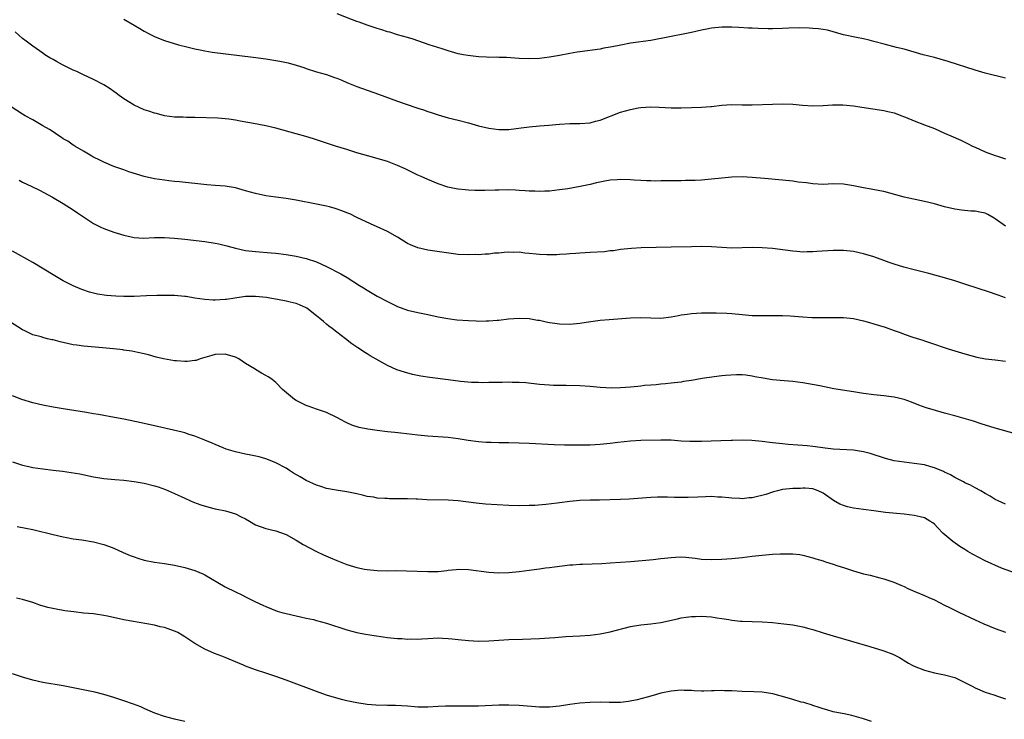
# Model space of a CAD drawing. Units: inches. Extents: x 2500230 to 2502000, y 1494000 to 1497000.
# Drawn here: x 2500826 to 2501021, y 1494750 to 1494888 of the extents above; entities that cross this region are included whole.
import ezdxf

# ---------------------------------------------------------------- set-up
doc = ezdxf.new("R2010")
doc.units = ezdxf.units.IN
doc.header["$MEASUREMENT"] = 0
doc.layers.add('LD24991494_10ft', color=121, linetype='Continuous')

msp = doc.modelspace()

# ---------------------------------------------------------------- linework, layer by layer
at = {"layer": 'LD24991494_10ft'}
for points, elevation in [([(2500847, 1494888.06), (2500849, 1494886.86), (2500850.17, 1494886.18), (2500851, 1494885.67), (2500852.24, 1494885), (2500853, 1494884.63), (2500854.15, 1494884.15), (2500855, 1494883.85), (2500857.77, 1494883), (2500859.43, 1494882.57), (2500861, 1494882.19), (2500862.04, 1494881.96), (2500863, 1494881.79), (2500864.44, 1494881.56), (2500872.53, 1494880.53), (2500875, 1494880.19), (2500877, 1494879.89), (2500877.75, 1494879.75), (2500879.41, 1494879.41), (2500881, 1494878.97), (2500882.48, 1494878.48), (2500883, 1494878.29), (2500885, 1494877.68), (2500887, 1494877.11), (2500888.53, 1494876.53), (2500889, 1494876.38), (2500890.02, 1494875.98), (2500891, 1494875.57), (2500893, 1494874.78), (2500897.25, 1494873.25), (2500901, 1494871.84), (2500904.64, 1494870.64), (2500905, 1494870.5), (2500906.14, 1494870.14), (2500907, 1494869.8), (2500907.63, 1494869.63), (2500909, 1494869.15), (2500911, 1494868.6), (2500913, 1494868.1), (2500915, 1494867.58), (2500917, 1494866.98), (2500919, 1494866.51), (2500921, 1494866.27), (2500922.27, 1494866.27), (2500923, 1494866.3), (2500924.45, 1494866.45), (2500925.39, 1494866.61), (2500927, 1494866.81), (2500929, 1494866.99), (2500930.88, 1494867.12), (2500933, 1494867.3), (2500935, 1494867.44), (2500937, 1494867.48), (2500939, 1494867.61), (2500940.11, 1494867.89), (2500941, 1494868.08), (2500945, 1494869.68), (2500947, 1494870.24), (2500948.52, 1494870.52), (2500949, 1494870.59), (2500951, 1494870.72), (2500952.65, 1494870.65), (2500955, 1494870.54), (2500957, 1494870.54), (2500959, 1494870.58), (2500961, 1494870.65), (2500962.84, 1494870.84), (2500963, 1494870.84), (2500965, 1494871.1), (2500967, 1494871.21), (2500969, 1494871.17), (2500971, 1494871.16), (2500975, 1494871.3), (2500977, 1494871.32), (2500979, 1494871.24), (2500980.92, 1494871.08), (2500983, 1494870.96), (2500985, 1494871.03), (2500986.86, 1494871.14), (2500988.88, 1494871.12), (2500991, 1494870.91), (2500992.65, 1494870.65), (2500997, 1494870), (2500997.8, 1494869.8), (2500999, 1494869.53), (2501000.53, 1494869), (2501000.86, 1494868.86), (2501001.3, 1494868.7), (2501003, 1494867.98), (2501005, 1494867.22), (2501007, 1494866.44), (2501009, 1494865.56), (2501010.24, 1494865), (2501012.16, 1494864.16), (2501013.51, 1494863.51), (2501014.52, 1494863), (2501015, 1494862.77), (2501017, 1494861.89), (2501019, 1494861.15), (2501019.44, 1494861), (2501020.64, 1494860.64), (2501021, 1494860.5)], 9270), ([(2501021, 1494876.4), (2501017, 1494877.4), (2501015, 1494877.99), (2501009.69, 1494879.69), (2501008.14, 1494880.14), (2501007, 1494880.45), (2501004.77, 1494881), (2501001, 1494882.09), (2500999.52, 1494882.48), (2500997.08, 1494883.08), (2500995, 1494883.66), (2500994.13, 1494883.87), (2500993, 1494884.17), (2500991.59, 1494884.41), (2500989, 1494884.96), (2500987.44, 1494885.44), (2500985.85, 1494885.85), (2500985, 1494886.01), (2500984.13, 1494886.13), (2500983, 1494886.23), (2500982.27, 1494886.27), (2500980.3, 1494886.3), (2500978.27, 1494886.27), (2500977, 1494886.22), (2500975, 1494886.16), (2500974.15, 1494886.15), (2500972.17, 1494886.17), (2500971, 1494886.24), (2500970.26, 1494886.26), (2500968.39, 1494886.39), (2500967, 1494886.45), (2500966.46, 1494886.46), (2500965, 1494886.44), (2500963, 1494886.25), (2500962.06, 1494886.06), (2500961, 1494885.87), (2500959, 1494885.43), (2500953.67, 1494884.33), (2500951.98, 1494884.02), (2500951, 1494883.85), (2500947, 1494883.29), (2500945.06, 1494882.94), (2500943.39, 1494882.61), (2500943, 1494882.51), (2500941.71, 1494882.29), (2500941, 1494882.15), (2500937, 1494881.61), (2500936.48, 1494881.52), (2500935, 1494881.28), (2500933, 1494880.88), (2500931, 1494880.53), (2500929, 1494880.3), (2500927, 1494880.22), (2500925, 1494880.3), (2500922.48, 1494880.48), (2500921, 1494880.5), (2500920.52, 1494880.52), (2500919, 1494880.5), (2500918.54, 1494880.54), (2500917, 1494880.6), (2500914.85, 1494880.85), (2500914.03, 1494881), (2500913, 1494881.21), (2500911, 1494881.77), (2500909.84, 1494882.16), (2500907.26, 1494883), (2500904.12, 1494884.12), (2500903, 1494884.44), (2500901.02, 1494884.98), (2500899.46, 1494885.46), (2500899, 1494885.56), (2500897.93, 1494885.93), (2500897, 1494886.19), (2500896.41, 1494886.41), (2500895, 1494886.85), (2500893.42, 1494887.42), (2500893, 1494887.55), (2500892.12, 1494887.88), (2500889.1, 1494889.1)], 9260), ([(2501021, 1494847.23), (2501019, 1494848.65), (2501018.79, 1494848.79), (2501017.52, 1494849.52), (2501017, 1494849.74), (2501015.97, 1494849.97), (2501015, 1494850.16), (2501014.19, 1494850.19), (2501012.34, 1494850.34), (2501011, 1494850.53), (2501009, 1494851.03), (2501007, 1494851.58), (2501005, 1494852.07), (2501001, 1494852.92), (2500999.35, 1494853.35), (2500997, 1494854.01), (2500996.2, 1494854.2), (2500994.51, 1494854.51), (2500993, 1494854.74), (2500991, 1494855.14), (2500989, 1494855.46), (2500987, 1494855.52), (2500985, 1494855.44), (2500983, 1494855.53), (2500981.72, 1494855.72), (2500980.09, 1494855.91), (2500979, 1494856.07), (2500977, 1494856.27), (2500973.42, 1494856.58), (2500971, 1494856.78), (2500969, 1494856.9), (2500967, 1494856.89), (2500965, 1494856.7), (2500963, 1494856.47), (2500961, 1494856.29), (2500959.76, 1494856.24), (2500959, 1494856.18), (2500957.82, 1494856.18), (2500957, 1494856.13), (2500953.89, 1494856.11), (2500953, 1494856.12), (2500951.9, 1494856.1), (2500951, 1494856.12), (2500950.17, 1494856.17), (2500949, 1494856.19), (2500947.73, 1494856.27), (2500947, 1494856.34), (2500945, 1494856.42), (2500944.35, 1494856.35), (2500943, 1494856.26), (2500941.91, 1494856.09), (2500940.27, 1494855.73), (2500939, 1494855.41), (2500937.08, 1494855), (2500934.59, 1494854.59), (2500933, 1494854.36), (2500931, 1494854.13), (2500930.11, 1494854.11), (2500929, 1494854.04), (2500928.09, 1494854.09), (2500927, 1494854.09), (2500926.17, 1494854.17), (2500925, 1494854.23), (2500924.28, 1494854.28), (2500923, 1494854.34), (2500921, 1494854.33), (2500920.3, 1494854.3), (2500918.23, 1494854.23), (2500917, 1494854.22), (2500916.23, 1494854.23), (2500915, 1494854.29), (2500914.34, 1494854.34), (2500913, 1494854.49), (2500912.56, 1494854.56), (2500910.92, 1494854.92), (2500909, 1494855.56), (2500907, 1494856.4), (2500905.7, 1494857), (2500905, 1494857.29), (2500903.83, 1494857.83), (2500902.48, 1494858.48), (2500901, 1494859.15), (2500899, 1494859.94), (2500897, 1494860.55), (2500895.32, 1494861), (2500893, 1494861.68), (2500891, 1494862.3), (2500888.76, 1494863), (2500884.41, 1494864.41), (2500882.89, 1494864.89), (2500881, 1494865.44), (2500877, 1494866.51), (2500875, 1494866.97), (2500872.55, 1494867.45), (2500869.93, 1494867.93), (2500869, 1494868.11), (2500867.69, 1494868.31), (2500867, 1494868.39), (2500865.51, 1494868.49), (2500861, 1494868.65), (2500859.35, 1494868.65), (2500858.68, 1494868.68), (2500857, 1494868.71), (2500855.02, 1494868.98), (2500853.42, 1494869.42), (2500853, 1494869.51), (2500851.9, 1494869.9), (2500851, 1494870.17), (2500849, 1494871.05), (2500847, 1494872.31), (2500846.03, 1494873), (2500845.45, 1494873.45), (2500845, 1494873.77), (2500844.27, 1494874.27), (2500843, 1494875.09), (2500841, 1494876.13), (2500839, 1494877.08), (2500837.71, 1494877.71), (2500837, 1494878.01), (2500834.9, 1494879), (2500833.66, 1494879.66), (2500833, 1494880.07), (2500832.39, 1494880.39), (2500831.41, 1494881), (2500831, 1494881.3), (2500829, 1494882.69), (2500827.71, 1494883.71), (2500827, 1494884.23), (2500825.53, 1494885.53)], 9280), ([(2501021, 1494833.04), (2501019.57, 1494833.57), (2501019, 1494833.8), (2501018.08, 1494834.08), (2501013, 1494835.77), (2501011, 1494836.41), (2501009, 1494837.01), (2501005.86, 1494837.86), (2501004.27, 1494838.27), (2501003, 1494838.55), (2501000.92, 1494839.08), (2500999, 1494839.68), (2500998.05, 1494840.05), (2500997, 1494840.41), (2500995, 1494841.15), (2500993, 1494841.77), (2500991, 1494842.19), (2500989, 1494842.39), (2500987, 1494842.41), (2500983.79, 1494842.21), (2500983, 1494842.12), (2500981.87, 1494842.13), (2500981, 1494842.08), (2500979.79, 1494842.21), (2500979, 1494842.26), (2500977.51, 1494842.49), (2500975, 1494842.81), (2500973, 1494842.95), (2500971, 1494842.97), (2500967, 1494842.88), (2500965, 1494842.96), (2500963, 1494843.12), (2500961, 1494843.19), (2500959, 1494843.15), (2500955.03, 1494843.03), (2500949.1, 1494842.9), (2500947.2, 1494842.8), (2500945, 1494842.57), (2500943.64, 1494842.36), (2500943, 1494842.3), (2500941.85, 1494842.15), (2500939, 1494841.97), (2500938.06, 1494841.94), (2500937, 1494841.87), (2500936.19, 1494841.81), (2500935, 1494841.74), (2500934.34, 1494841.66), (2500933, 1494841.59), (2500932.46, 1494841.54), (2500931, 1494841.51), (2500930.48, 1494841.52), (2500929, 1494841.59), (2500928.35, 1494841.65), (2500927, 1494841.82), (2500926.1, 1494841.9), (2500925, 1494842.04), (2500923.97, 1494842.03), (2500923, 1494842.04), (2500922.02, 1494841.98), (2500921, 1494841.88), (2500920.15, 1494841.85), (2500919, 1494841.7), (2500918.3, 1494841.7), (2500917, 1494841.57), (2500916.42, 1494841.58), (2500915, 1494841.53), (2500913, 1494841.64), (2500907, 1494842.44), (2500905, 1494842.91), (2500903.54, 1494843.54), (2500903, 1494843.81), (2500901, 1494845), (2500899, 1494846.12), (2500897, 1494847.06), (2500895.66, 1494847.66), (2500893, 1494848.94), (2500891.6, 1494849.6), (2500891, 1494849.84), (2500890.19, 1494850.19), (2500888.69, 1494850.69), (2500887.56, 1494851), (2500887, 1494851.14), (2500885, 1494851.57), (2500881, 1494852.36), (2500879, 1494852.68), (2500877, 1494852.92), (2500875, 1494853.2), (2500873, 1494853.64), (2500871, 1494854.2), (2500869, 1494854.74), (2500867, 1494855.09), (2500865, 1494855.25), (2500863.35, 1494855.35), (2500861, 1494855.6), (2500860.34, 1494855.66), (2500857.97, 1494855.97), (2500857, 1494856.03), (2500855.86, 1494856.14), (2500855, 1494856.25), (2500853, 1494856.55), (2500850.98, 1494857), (2500847.94, 1494857.94), (2500847, 1494858.29), (2500845, 1494858.96), (2500843, 1494859.8), (2500842.25, 1494860.25), (2500841, 1494860.79), (2500840.87, 1494860.87), (2500840.64, 1494861), (2500839, 1494861.97), (2500837.31, 1494863), (2500837.13, 1494863.13), (2500837, 1494863.19), (2500835.95, 1494863.95), (2500835, 1494864.46), (2500834.69, 1494864.69), (2500834.16, 1494865), (2500833.5, 1494865.5), (2500833, 1494865.78), (2500832.29, 1494866.29), (2500831.02, 1494867), (2500829, 1494868.2), (2500827.5, 1494869), (2500827, 1494869.31), (2500824.73, 1494870.73)], 9290), ([(2500826.29, 1494856.29), (2500827, 1494855.91), (2500828.8, 1494855), (2500830.3, 1494854.3), (2500832.89, 1494852.89), (2500835, 1494851.67), (2500837, 1494850.42), (2500837.84, 1494849.84), (2500841, 1494847.74), (2500842.43, 1494847), (2500843, 1494846.74), (2500845, 1494846.03), (2500847, 1494845.39), (2500849, 1494844.94), (2500850.85, 1494844.85), (2500853, 1494844.94), (2500855, 1494844.95), (2500857, 1494844.82), (2500859, 1494844.61), (2500863, 1494844.14), (2500865, 1494843.85), (2500865.72, 1494843.72), (2500867.34, 1494843.34), (2500869, 1494842.85), (2500871, 1494842.41), (2500873, 1494842.18), (2500876.04, 1494841.96), (2500877, 1494841.88), (2500879, 1494841.63), (2500881, 1494841.26), (2500883, 1494840.8), (2500885, 1494840.15), (2500887, 1494839.23), (2500889.81, 1494837.81), (2500891.07, 1494837.07), (2500893.52, 1494835.52), (2500894.28, 1494835), (2500895, 1494834.54), (2500897, 1494833.38), (2500899, 1494832.33), (2500901, 1494831.38), (2500903, 1494830.64), (2500905, 1494830.15), (2500907, 1494829.76), (2500909, 1494829.33), (2500910.96, 1494828.96), (2500912.74, 1494828.74), (2500915, 1494828.56), (2500916.5, 1494828.5), (2500917, 1494828.46), (2500918.51, 1494828.51), (2500919, 1494828.51), (2500920.66, 1494828.66), (2500921, 1494828.68), (2500922.89, 1494828.89), (2500925, 1494829.05), (2500927, 1494828.96), (2500928.65, 1494828.65), (2500929, 1494828.62), (2500930.31, 1494828.31), (2500931, 1494828.22), (2500932.03, 1494828.03), (2500933, 1494827.92), (2500935, 1494827.87), (2500937, 1494828.05), (2500938.26, 1494828.26), (2500941, 1494828.65), (2500942.81, 1494828.81), (2500947, 1494829.11), (2500949, 1494829.17), (2500951, 1494829.08), (2500953, 1494829.06), (2500955, 1494829.3), (2500956.44, 1494829.56), (2500957, 1494829.68), (2500958.16, 1494829.84), (2500959, 1494829.98), (2500961, 1494830.11), (2500961.89, 1494830.11), (2500963.91, 1494830.09), (2500965.99, 1494830.01), (2500967, 1494829.96), (2500969, 1494829.78), (2500970.37, 1494829.63), (2500971, 1494829.58), (2500973, 1494829.54), (2500974.41, 1494829.59), (2500976.4, 1494829.6), (2500977, 1494829.58), (2500978.51, 1494829.49), (2500981, 1494829.29), (2500982.8, 1494829.2), (2500984.83, 1494829.17), (2500987, 1494829.19), (2500989, 1494829.17), (2500991, 1494828.98), (2500993, 1494828.54), (2500994.18, 1494828.18), (2500995, 1494827.95), (2500997.24, 1494827.24), (2500999, 1494826.6), (2501000.19, 1494826.19), (2501001, 1494825.88), (2501002.71, 1494825.29), (2501004.68, 1494824.68), (2501005, 1494824.56), (2501006.19, 1494824.19), (2501009.7, 1494823), (2501011, 1494822.58), (2501013, 1494822), (2501015.37, 1494821.37), (2501017.03, 1494821.03), (2501019, 1494820.8), (2501021, 1494820.58)], 9300), ([(2501023, 1494806.24), (2501019, 1494807.34), (2501016.22, 1494808.22), (2501014.69, 1494808.69), (2501011, 1494809.76), (2501009, 1494810.33), (2501006.52, 1494811), (2501005.36, 1494811.36), (2501003.9, 1494811.9), (2501002.47, 1494812.47), (2501001, 1494812.97), (2500999, 1494813.45), (2500998.5, 1494813.5), (2500997, 1494813.71), (2500995, 1494813.92), (2500993, 1494814.18), (2500991, 1494814.49), (2500987.13, 1494815.13), (2500984.33, 1494815.67), (2500981, 1494816.28), (2500979, 1494816.54), (2500977.32, 1494816.69), (2500975, 1494816.91), (2500973.19, 1494817.19), (2500971.5, 1494817.5), (2500971, 1494817.6), (2500969.77, 1494817.77), (2500969, 1494817.85), (2500967.88, 1494817.88), (2500965.76, 1494817.76), (2500965, 1494817.66), (2500963.49, 1494817.49), (2500961.14, 1494817.14), (2500959, 1494816.76), (2500957.47, 1494816.53), (2500957, 1494816.42), (2500956.32, 1494816.32), (2500955, 1494816.19), (2500953.88, 1494816.12), (2500953, 1494816.04), (2500952.08, 1494815.92), (2500951, 1494815.84), (2500949.73, 1494815.73), (2500949, 1494815.61), (2500948.46, 1494815.54), (2500947, 1494815.41), (2500945, 1494815.28), (2500943.24, 1494815.24), (2500941, 1494815.34), (2500939, 1494815.53), (2500937, 1494815.68), (2500934.26, 1494815.74), (2500933, 1494815.73), (2500931.76, 1494815.76), (2500931, 1494815.8), (2500929, 1494815.99), (2500926.3, 1494816.3), (2500925, 1494816.37), (2500923.63, 1494816.37), (2500923, 1494816.4), (2500921.64, 1494816.36), (2500920.36, 1494816.36), (2500919, 1494816.32), (2500917.7, 1494816.3), (2500917, 1494816.32), (2500915.62, 1494816.38), (2500913.42, 1494816.58), (2500911, 1494816.87), (2500907.35, 1494817.35), (2500905.62, 1494817.62), (2500903.95, 1494817.95), (2500902.36, 1494818.36), (2500900.88, 1494818.88), (2500899, 1494819.72), (2500895.59, 1494821.59), (2500895, 1494822.01), (2500894.37, 1494822.37), (2500893.49, 1494823), (2500893.18, 1494823.18), (2500893, 1494823.33), (2500891.99, 1494823.99), (2500890.71, 1494825), (2500889, 1494826.27), (2500888.12, 1494827), (2500887.47, 1494827.47), (2500887, 1494827.87), (2500886.37, 1494828.37), (2500885.65, 1494829), (2500885, 1494829.53), (2500883.1, 1494831), (2500883, 1494831.06), (2500881.66, 1494831.66), (2500881, 1494831.91), (2500879.83, 1494832.17), (2500879, 1494832.42), (2500877.3, 1494832.7), (2500875.81, 1494833), (2500875.11, 1494833.11), (2500873, 1494833.35), (2500871, 1494833.31), (2500868.91, 1494833), (2500867.26, 1494832.74), (2500867, 1494832.71), (2500865, 1494832.62), (2500864.61, 1494832.61), (2500863, 1494832.71), (2500861, 1494833), (2500859.29, 1494833.29), (2500859, 1494833.35), (2500857, 1494833.52), (2500855, 1494833.53), (2500853.51, 1494833.51), (2500851.45, 1494833.45), (2500849, 1494833.35), (2500847.33, 1494833.33), (2500847, 1494833.33), (2500845.39, 1494833.39), (2500843.54, 1494833.54), (2500841.81, 1494833.81), (2500840.19, 1494834.19), (2500838.69, 1494834.69), (2500837, 1494835.43), (2500835, 1494836.43), (2500833, 1494837.57), (2500829, 1494840), (2500825, 1494842.26)], 9310), ([(2501021, 1494792.34), (2501019.57, 1494793), (2501019, 1494793.29), (2501017.95, 1494793.95), (2501017, 1494794.48), (2501016.11, 1494795), (2501015, 1494795.58), (2501014.11, 1494796.11), (2501013, 1494796.57), (2501012.74, 1494796.74), (2501012.18, 1494797), (2501011.42, 1494797.42), (2501011, 1494797.58), (2501010.13, 1494798.13), (2501009, 1494798.63), (2501008.76, 1494798.76), (2501007, 1494799.53), (2501006.29, 1494799.71), (2501005, 1494800.09), (2501003, 1494800.38), (2501001, 1494800.6), (2500999, 1494800.92), (2500997.34, 1494801.34), (2500994.31, 1494802.31), (2500993, 1494802.67), (2500991, 1494803), (2500987, 1494803.21), (2500985.42, 1494803.42), (2500984.47, 1494803.53), (2500983, 1494803.73), (2500981.83, 1494803.83), (2500980, 1494804), (2500978.13, 1494804.13), (2500977, 1494804.24), (2500975, 1494804.46), (2500973, 1494804.73), (2500970.93, 1494804.93), (2500969, 1494804.95), (2500967.12, 1494804.88), (2500966.89, 1494804.89), (2500964.85, 1494804.85), (2500961, 1494804.71), (2500959.3, 1494804.7), (2500959, 1494804.68), (2500958.69, 1494804.69), (2500957, 1494804.79), (2500955, 1494804.95), (2500953, 1494804.99), (2500949, 1494804.88), (2500947, 1494804.79), (2500944.52, 1494804.52), (2500943, 1494804.3), (2500941, 1494804.1), (2500939, 1494804), (2500937.99, 1494804.01), (2500937, 1494803.98), (2500933.98, 1494804.02), (2500931.93, 1494804.07), (2500927, 1494804.32), (2500925, 1494804.4), (2500923, 1494804.45), (2500921, 1494804.47), (2500919.48, 1494804.52), (2500918.53, 1494804.53), (2500917, 1494804.66), (2500914.94, 1494804.94), (2500913, 1494805.25), (2500911, 1494805.5), (2500907, 1494805.78), (2500905, 1494805.97), (2500901.65, 1494806.35), (2500900.5, 1494806.5), (2500899, 1494806.65), (2500897, 1494806.87), (2500895.13, 1494807.13), (2500893.46, 1494807.46), (2500891.96, 1494807.96), (2500891, 1494808.39), (2500890.59, 1494808.59), (2500889.89, 1494809), (2500889, 1494809.46), (2500887, 1494810.42), (2500885, 1494811.12), (2500883.59, 1494811.59), (2500883, 1494811.83), (2500882.19, 1494812.19), (2500881, 1494812.8), (2500880.68, 1494813), (2500878.67, 1494814.67), (2500878.29, 1494815), (2500877, 1494816.32), (2500876.64, 1494816.64), (2500876.17, 1494817), (2500875.47, 1494817.47), (2500875, 1494817.72), (2500874.18, 1494818.18), (2500872.94, 1494818.94), (2500872.87, 1494819), (2500871, 1494820.13), (2500869.7, 1494821), (2500869, 1494821.37), (2500867, 1494821.95), (2500865, 1494821.85), (2500864.33, 1494821.67), (2500862.02, 1494821), (2500861.28, 1494820.72), (2500861, 1494820.68), (2500859.48, 1494820.52), (2500859, 1494820.5), (2500857.37, 1494820.63), (2500857, 1494820.64), (2500854.84, 1494821), (2500853.36, 1494821.36), (2500851.82, 1494821.82), (2500851, 1494822.01), (2500849.76, 1494822.24), (2500848.56, 1494822.56), (2500847, 1494822.75), (2500846.79, 1494822.79), (2500844.97, 1494822.97), (2500841.3, 1494823.3), (2500839, 1494823.53), (2500837.72, 1494823.73), (2500837, 1494823.81), (2500834.38, 1494824.38), (2500833, 1494824.76), (2500832.79, 1494824.79), (2500831.93, 1494825), (2500831.16, 1494825.16), (2500830.66, 1494825.34), (2500829, 1494825.78), (2500827.44, 1494826.56), (2500827, 1494826.75), (2500824.41, 1494828.41)], 9320), ([(2501023, 1494778.71), (2501020.25, 1494779.75), (2501017, 1494781.14), (2501014.47, 1494782.47), (2501013.58, 1494783), (2501013, 1494783.38), (2501011.99, 1494783.99), (2501010.58, 1494785), (2501008.65, 1494786.65), (2501007.66, 1494787.66), (2501007, 1494788.37), (2501006.65, 1494788.65), (2501006.1, 1494789), (2501005, 1494789.64), (2501004.17, 1494789.83), (2501003, 1494790.14), (2501001, 1494790.36), (2500999.51, 1494790.49), (2500997.29, 1494790.71), (2500995, 1494791), (2500993, 1494791.27), (2500991, 1494791.58), (2500989.85, 1494791.85), (2500989, 1494792.1), (2500988.34, 1494792.34), (2500987.06, 1494793.06), (2500985, 1494794.52), (2500984.02, 1494795), (2500983, 1494795.35), (2500981.47, 1494795.47), (2500981, 1494795.48), (2500980.55, 1494795.45), (2500979, 1494795.44), (2500977, 1494795.24), (2500976, 1494795), (2500975.23, 1494794.77), (2500975, 1494794.74), (2500973.72, 1494794.28), (2500971, 1494793.59), (2500970.43, 1494793.57), (2500969, 1494793.39), (2500968.56, 1494793.44), (2500967, 1494793.5), (2500966.43, 1494793.57), (2500965, 1494793.72), (2500964.25, 1494793.75), (2500963, 1494793.83), (2500961.82, 1494793.82), (2500960.3, 1494793.7), (2500958.34, 1494793.66), (2500955.65, 1494793.65), (2500954.29, 1494793.71), (2500952.29, 1494793.71), (2500951, 1494793.66), (2500946.7, 1494793.3), (2500945, 1494793.24), (2500940.84, 1494793.16), (2500939, 1494793.14), (2500937, 1494793.09), (2500935, 1494792.9), (2500933, 1494792.6), (2500932.52, 1494792.52), (2500930.26, 1494792.26), (2500928.11, 1494792.11), (2500927, 1494792.06), (2500925, 1494792.04), (2500923, 1494792.11), (2500918.37, 1494792.37), (2500916.53, 1494792.53), (2500913, 1494793), (2500911, 1494793.12), (2500906.77, 1494793.23), (2500905, 1494793.31), (2500904.69, 1494793.31), (2500903, 1494793.37), (2500899.42, 1494793.42), (2500899, 1494793.44), (2500898.51, 1494793.49), (2500897, 1494793.56), (2500896.3, 1494793.7), (2500895, 1494793.89), (2500894.09, 1494794.09), (2500893, 1494794.36), (2500891, 1494794.77), (2500888.92, 1494795.08), (2500887, 1494795.46), (2500885.85, 1494795.85), (2500885, 1494796.09), (2500883, 1494796.99), (2500881.76, 1494797.76), (2500880.49, 1494798.49), (2500879.65, 1494799), (2500879, 1494799.43), (2500877, 1494800.53), (2500875.22, 1494801.22), (2500875, 1494801.3), (2500873.66, 1494801.66), (2500872.02, 1494802.02), (2500871, 1494802.22), (2500869, 1494802.65), (2500867.19, 1494803.19), (2500866.57, 1494803.43), (2500865, 1494804.09), (2500864.39, 1494804.39), (2500863, 1494804.97), (2500861, 1494805.77), (2500859.9, 1494806.1), (2500859, 1494806.39), (2500858.52, 1494806.52), (2500853.64, 1494807.65), (2500850.37, 1494808.37), (2500847, 1494809.09), (2500844.4, 1494809.6), (2500843, 1494809.83), (2500841.98, 1494810.02), (2500841, 1494810.17), (2500839.59, 1494810.41), (2500835, 1494811.15), (2500833, 1494811.5), (2500831, 1494811.88), (2500829, 1494812.35), (2500826.84, 1494813), (2500825, 1494813.74)], 9330), ([(2500825, 1494800.71), (2500827, 1494800.05), (2500828.2, 1494799.8), (2500829, 1494799.61), (2500831, 1494799.29), (2500833, 1494799.04), (2500834.84, 1494798.84), (2500836.6, 1494798.6), (2500838.3, 1494798.3), (2500841, 1494797.76), (2500843, 1494797.42), (2500845.2, 1494797.2), (2500847, 1494797.09), (2500849, 1494796.85), (2500851, 1494796.48), (2500853, 1494795.98), (2500853.76, 1494795.76), (2500855.23, 1494795.23), (2500857, 1494794.44), (2500859, 1494793.5), (2500860.14, 1494793), (2500860.74, 1494792.74), (2500862.19, 1494792.19), (2500863.74, 1494791.74), (2500865, 1494791.44), (2500867.05, 1494791.05), (2500869, 1494790.46), (2500870.15, 1494789.85), (2500871, 1494789.43), (2500871.8, 1494789), (2500873, 1494788.3), (2500875, 1494787.55), (2500877, 1494787.09), (2500879, 1494786.39), (2500881, 1494785.25), (2500882.37, 1494784.37), (2500885, 1494783), (2500886.37, 1494782.37), (2500887.77, 1494781.77), (2500889, 1494781.23), (2500891, 1494780.43), (2500893, 1494779.83), (2500894.47, 1494779.53), (2500895, 1494779.43), (2500897, 1494779.23), (2500899, 1494779.2), (2500900.77, 1494779.23), (2500902.8, 1494779.2), (2500907, 1494779.03), (2500909, 1494779.09), (2500910.72, 1494779.28), (2500911, 1494779.3), (2500912.55, 1494779.45), (2500913, 1494779.49), (2500915, 1494779.46), (2500919, 1494778.9), (2500921, 1494778.81), (2500923, 1494778.89), (2500925, 1494779.06), (2500927, 1494779.31), (2500928.48, 1494779.52), (2500929, 1494779.57), (2500930.24, 1494779.76), (2500931, 1494779.85), (2500932, 1494780), (2500935, 1494780.35), (2500935.62, 1494780.38), (2500937, 1494780.49), (2500937.51, 1494780.49), (2500941.36, 1494780.64), (2500943, 1494780.74), (2500945, 1494780.88), (2500947.05, 1494781.06), (2500951.46, 1494781.46), (2500953, 1494781.64), (2500953.69, 1494781.69), (2500955, 1494781.85), (2500955.88, 1494781.88), (2500957, 1494781.95), (2500957.9, 1494781.9), (2500959.72, 1494781.72), (2500961, 1494781.52), (2500963, 1494781.42), (2500965, 1494781.49), (2500967, 1494781.61), (2500969, 1494781.81), (2500971, 1494782.08), (2500973, 1494782.3), (2500975, 1494782.46), (2500976.55, 1494782.55), (2500977, 1494782.56), (2500978.57, 1494782.57), (2500979, 1494782.53), (2500980.4, 1494782.4), (2500981, 1494782.27), (2500983, 1494781.77), (2500983.56, 1494781.56), (2500985, 1494781.17), (2500985.12, 1494781.12), (2500985.5, 1494781), (2500987, 1494780.5), (2500987.73, 1494780.27), (2500989, 1494779.82), (2500991, 1494779.19), (2500993, 1494778.61), (2500994.32, 1494778.32), (2500996.2, 1494777.8), (2500997, 1494777.64), (2500998.98, 1494776.98), (2501000.37, 1494776.37), (2501001, 1494776.07), (2501001.71, 1494775.71), (2501003.09, 1494775.09), (2501005, 1494774.33), (2501005.9, 1494773.9), (2501007, 1494773.44), (2501009, 1494772.45), (2501009.94, 1494771.94), (2501011.92, 1494771), (2501015, 1494769.51), (2501016.71, 1494768.71), (2501019, 1494767.79), (2501021, 1494767.06)], 9340), ([(2500825.91, 1494787.91), (2500827.63, 1494787.63), (2500829, 1494787.35), (2500829.31, 1494787.31), (2500833, 1494786.35), (2500835, 1494785.88), (2500835.74, 1494785.74), (2500837, 1494785.53), (2500838.7, 1494785.3), (2500841, 1494784.9), (2500843, 1494784.38), (2500843.97, 1494784.03), (2500845, 1494783.65), (2500846.83, 1494782.83), (2500848.23, 1494782.23), (2500849, 1494781.93), (2500849.71, 1494781.71), (2500851, 1494781.29), (2500853, 1494780.9), (2500855, 1494780.65), (2500857, 1494780.3), (2500859, 1494779.83), (2500861, 1494779.25), (2500862.59, 1494778.59), (2500863, 1494778.39), (2500867, 1494776.06), (2500869, 1494775.02), (2500870.4, 1494774.4), (2500871, 1494774.08), (2500872.84, 1494773.16), (2500874.43, 1494772.42), (2500875, 1494772.14), (2500877.26, 1494771.26), (2500878.15, 1494771), (2500879, 1494770.78), (2500881, 1494770.32), (2500881.86, 1494770.14), (2500883, 1494769.87), (2500884.44, 1494769.56), (2500885, 1494769.42), (2500887, 1494768.89), (2500891, 1494767.57), (2500893, 1494767.05), (2500894.7, 1494766.7), (2500896.4, 1494766.4), (2500898.15, 1494766.15), (2500899, 1494766.05), (2500901, 1494765.87), (2500901.83, 1494765.83), (2500903, 1494765.74), (2500903.76, 1494765.76), (2500905, 1494765.73), (2500905.79, 1494765.79), (2500907, 1494765.84), (2500909, 1494765.94), (2500909.89, 1494765.9), (2500911, 1494765.87), (2500911.77, 1494765.77), (2500913, 1494765.66), (2500915, 1494765.44), (2500917, 1494765.34), (2500919, 1494765.4), (2500921, 1494765.52), (2500923, 1494765.62), (2500925.7, 1494765.7), (2500929, 1494765.85), (2500931, 1494765.97), (2500932.07, 1494766.07), (2500934.22, 1494766.22), (2500937, 1494766.36), (2500939, 1494766.5), (2500941, 1494766.75), (2500943, 1494767.16), (2500947, 1494768.22), (2500949, 1494768.55), (2500951, 1494768.75), (2500953, 1494769.02), (2500956.29, 1494769.71), (2500957, 1494769.9), (2500957.98, 1494770.02), (2500959, 1494770.21), (2500959.79, 1494770.21), (2500961, 1494770.26), (2500963, 1494770.09), (2500964.05, 1494769.95), (2500965, 1494769.78), (2500966.43, 1494769.57), (2500967, 1494769.45), (2500968.72, 1494769.28), (2500969, 1494769.24), (2500971, 1494769.18), (2500973, 1494769.15), (2500975, 1494769), (2500977.26, 1494768.74), (2500979, 1494768.51), (2500981, 1494768.15), (2500982.2, 1494767.8), (2500983, 1494767.6), (2500985, 1494766.94), (2500987, 1494766.34), (2500994.26, 1494764.26), (2500997, 1494763.42), (2500998.74, 1494762.74), (2500999, 1494762.62), (2501000.07, 1494762.07), (2501001.33, 1494761.33), (2501001.85, 1494761), (2501002.59, 1494760.59), (2501003, 1494760.38), (2501005, 1494759.56), (2501007, 1494759.05), (2501009, 1494758.69), (2501011, 1494758.12), (2501013, 1494757.18), (2501014.42, 1494756.42), (2501015, 1494756.13), (2501017, 1494755.26), (2501018.72, 1494754.72), (2501019.6, 1494754.4), (2501021, 1494753.95)], 9350), ([(2500994.54, 1494749.46), (2500993, 1494749.96), (2500990.68, 1494750.68), (2500989.15, 1494751), (2500987.33, 1494751.33), (2500987, 1494751.4), (2500985.74, 1494751.74), (2500985, 1494751.95), (2500984.25, 1494752.25), (2500983, 1494752.63), (2500982.74, 1494752.74), (2500981.81, 1494753), (2500981.2, 1494753.2), (2500980.7, 1494753.3), (2500979, 1494753.78), (2500977.88, 1494754.12), (2500975.07, 1494754.93), (2500973, 1494755.25), (2500971.33, 1494755.33), (2500969, 1494755.41), (2500967, 1494755.51), (2500965.53, 1494755.53), (2500965, 1494755.55), (2500963.51, 1494755.51), (2500963, 1494755.51), (2500961.47, 1494755.47), (2500961, 1494755.48), (2500959.53, 1494755.53), (2500959, 1494755.56), (2500957.61, 1494755.61), (2500957, 1494755.65), (2500955, 1494755.48), (2500953, 1494755.03), (2500951.43, 1494754.57), (2500950.27, 1494754.27), (2500948.28, 1494753.72), (2500946.62, 1494753.38), (2500945, 1494753.22), (2500943.21, 1494753.21), (2500942.81, 1494753.19), (2500941, 1494753.25), (2500939, 1494753.23), (2500937, 1494753.08), (2500935, 1494752.8), (2500933, 1494752.48), (2500931, 1494752.3), (2500929, 1494752.32), (2500925, 1494752.62), (2500923, 1494752.69), (2500921, 1494752.68), (2500917, 1494752.52), (2500915, 1494752.47), (2500912.47, 1494752.47), (2500911, 1494752.5), (2500910.47, 1494752.47), (2500909, 1494752.45), (2500907, 1494752.32), (2500905, 1494752.31), (2500904.34, 1494752.34), (2500903, 1494752.46), (2500900.62, 1494752.62), (2500899, 1494752.63), (2500898.66, 1494752.66), (2500897, 1494752.65), (2500896.7, 1494752.7), (2500895, 1494752.83), (2500893, 1494753.16), (2500891, 1494753.57), (2500890.23, 1494753.77), (2500889, 1494754.05), (2500887, 1494754.66), (2500885, 1494755.38), (2500879, 1494757.61), (2500877, 1494758.34), (2500875, 1494759.01), (2500873, 1494759.63), (2500871, 1494760.36), (2500870.57, 1494760.57), (2500869, 1494761.22), (2500867.78, 1494761.78), (2500867, 1494762.06), (2500866.34, 1494762.34), (2500864.9, 1494762.9), (2500863, 1494763.75), (2500861, 1494764.88), (2500859, 1494766.19), (2500858.47, 1494766.47), (2500857.61, 1494767), (2500857.21, 1494767.21), (2500857, 1494767.32), (2500855.74, 1494767.74), (2500855, 1494768.01), (2500854.16, 1494768.16), (2500853, 1494768.44), (2500850.02, 1494769), (2500847, 1494769.55), (2500843.78, 1494770.22), (2500843, 1494770.4), (2500841.37, 1494770.63), (2500841, 1494770.7), (2500839, 1494770.87), (2500837.08, 1494771.08), (2500835.32, 1494771.32), (2500833.6, 1494771.6), (2500831.96, 1494771.96), (2500830.41, 1494772.41), (2500829, 1494772.92), (2500827, 1494773.51), (2500825.77, 1494773.77)], 9360), ([(2500859, 1494749.49), (2500857, 1494749.92), (2500855, 1494750.43), (2500853.1, 1494751.1), (2500851.7, 1494751.7), (2500851, 1494752.04), (2500850.34, 1494752.34), (2500848.9, 1494752.9), (2500847, 1494753.55), (2500846.21, 1494753.79), (2500845, 1494754.21), (2500843, 1494754.8), (2500841.24, 1494755.24), (2500839.6, 1494755.6), (2500837, 1494756.12), (2500835, 1494756.5), (2500831, 1494757.18), (2500829, 1494757.62), (2500827, 1494758.21), (2500825, 1494758.84)], 9370)]:
    msp.add_lwpolyline(points, dxfattribs=dict(at, elevation=elevation))

doc.saveas('drawing.dxf')
